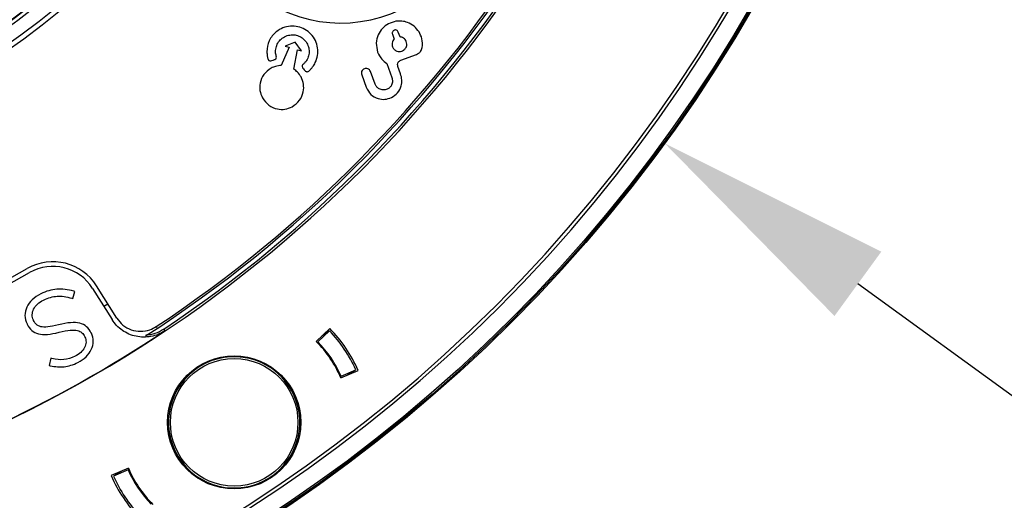
# Model space of a CAD drawing. Units: millimetres. Extents: x 69 to 1126, y 56 to 792.
# Drawn here: x 313 to 366, y 549 to 574 of the extents above; entities that cross this region are included whole.
import ezdxf

# ---------------------------------------------------------------- set-up
doc = ezdxf.new("R2010")
doc.units = ezdxf.units.MM
doc.header["$PDSIZE"] = -1
doc.layers.add('10', color=1, linetype='Continuous')
doc.styles.add('SLDTEXTSTYLE3', font='TXT', dxfattribs={"width": 0.7})
doc.dimstyles.new('SLDDIMSTYLE0', dxfattribs={"dimtxt": 12.733073, "dimasz": 12.733073, "dimexe": 0, "dimexo": 0.0625, "dimgap": 3.183268, "dimtad": 1, "dimdec": 1, "dimrnd": 1e-09, "dimzin": 12, "dimdsep": 46, "dimtxsty": 'SLDTEXTSTYLE3', "dimsah": 1, "dimcen": 0, "dimadec": 0, "dimazin": 3, "dimtfac": 1, "dimtdec": 1, "dimtofl": 0, "dimtmove": 0, "dimatfit": 3, "dimfxl": 1, "dimfrac": 2, "dimtolj": 1, "dimtzin": 12, "dimarcsym": 0})

# ---------------------------------------------------------------- blocks, each defined once
blk = doc.blocks.new('_D')
at = {"layer": '10', "color": 0, "lineweight": -2, "transparency": 16777216}
blk.add_line((451.523, 492.141), (358.004, 560.193), dxfattribs=at)
at = {"layer": '10', "color": 0, "transparency": 16777216}
blk.add_solid([(359.252, 561.909), (356.755, 558.477), (347.708, 567.685)], dxfattribs=at)
at = {"layer": 'Defpoints', "color": 0, "transparency": 16777216}
for p in [(218.173, 661.944), (347.708, 567.685)]:
    blk.add_point(p, dxfattribs=at)
at = {"layer": '10', "color": 0, "transparency": 16777216, "insert": (415.53, 530.143), "char_height": 12.73307, "attachment_point": 5, "rotation": 323.9576, "style": 'SLDTEXTSTYLE3'}
blk.add_mtext('\\A1;∅160.2 [∅6.31]', dxfattribs=at)

msp = doc.modelspace()

# ---------------------------------------------------------------- linework, layer by layer
at = {"color": 7, "linetype": 'Continuous', "lineweight": 25}
for p, q in [((333.2, 573.506), (333.294, 573.248)), ((333.608, 573.362), (333.515, 573.621)), ((328.017, 573.08), (327.486, 572.872)), ((328.349, 572.616), (328.017, 573.08)), ((327.695, 572.81), (327.28, 571.834)), ((327.486, 572.872), (327.695, 572.81)), ((327.956, 571.634), (328.139, 572.678)), ((328.139, 572.678), (328.349, 572.616)), ((333.654, 572.12), (334.48, 572.421)), ((332.903, 571.941), (333.171, 571.202)), ((331.562, 571.342), (331.804, 570.676)), ((332.275, 570.848), (332.032, 571.513)), ((333.636, 571.389), (333.494, 571.778)), ((316.17, 559.406), (316.274, 559.785)), ((316.274, 559.785), (316.226, 559.798)), ((317.227, 559.944), (318.262, 558.288)), ((318.51, 558.363), (317.439, 560.076)), ((316.121, 559.42), (316.17, 559.406)), ((318.044, 559.109), (317.832, 558.976)), ((314.08, 558.238), (314.075, 558.248)), ((313.731, 558.05), (313.736, 558.039)), ((320.61, 557.907), (320.633, 557.87)), ((329.857, 557.814), (329.14, 557.117)), ((329.844, 557.685), (329.235, 557.092)), ((329.83, 557.675), (329.452, 557.421)), ((316.81, 557.365), (316.815, 557.355)), ((317.159, 557.553), (317.154, 557.563)), ((315.008, 556.224), (314.917, 555.835)), ((315.057, 556.211), (315.008, 556.224)), ((314.917, 555.835), (314.966, 555.824)), ((326.771, 555.733), (326.726, 555.703)), ((326.858, 555.671), (326.814, 555.642)), ((330.464, 555.27), (331.242, 555.612)), ((330.85, 555.349), (331.228, 555.603)), ((330.451, 555.173), (331.367, 555.576)), ((327.559, 554.915), (327.479, 554.854)), ((328.187, 553.552), (328.232, 553.582)), ((328.209, 553.446), (328.254, 553.476)), ((321.345, 552.073), (321.3, 552.043)), ((321.369, 551.969), (321.325, 551.939)), ((319.13, 550.365), (318.215, 549.962)), ((319.117, 550.268), (318.34, 549.925)), ((318.731, 550.189), (318.354, 549.935)), ((322.748, 549.883), (322.792, 549.913)), ((322.837, 549.823), (322.883, 549.853))]:
    msp.add_line(p, q, dxfattribs=at)
at = {"color": 7, "linetype": 'Continuous', "lineweight": 25, "flags": 128}
for points in [[(321.011, 557.776), (321.022, 557.758), (321.069, 557.684)], [(329.83, 557.675), (329.83, 557.675), (329.83, 557.675), (329.83, 557.675), (329.831, 557.674), (329.831, 557.674), (329.831, 557.674), (329.831, 557.674), (329.832, 557.673)], [(331.226, 555.606), (331.227, 555.605), (331.227, 555.605), (331.227, 555.605), (331.227, 555.604), (331.227, 555.604), (331.227, 555.604), (331.227, 555.603), (331.228, 555.603)], [(318.355, 549.932), (318.355, 549.932), (318.355, 549.933), (318.354, 549.933), (318.354, 549.933), (318.354, 549.934), (318.354, 549.934), (318.354, 549.935), (318.354, 549.935)]]:
    msp.add_lwpolyline(points, dxfattribs=at)
at = {"color": 7, "linetype": 'Continuous', "lineweight": 25}
for centre, radius in [((282.941, 614.814), 80.1), ((282.941, 614.814), 80.034), ((282.941, 614.814), 79.958), ((282.941, 614.814), 50.632), ((282.941, 614.814), 50.438), ((282.941, 614.814), 50.417), ((282.941, 614.814), 49.716), ((282.941, 614.814), 49.585), ((282.941, 614.814), 49), ((282.941, 614.814), 45.44), ((282.941, 614.814), 44.824), ((324.768, 552.802), 3.55), ((324.768, 552.802), 3.4)]:
    msp.add_circle(centre, radius, dxfattribs=at)
for centre, radius, start, end in [((282.941, 614.814), 79.059, 180, 0), ((282.941, 614.814), 78.886, 180, 0), ((282.941, 614.814), 68.702, 249.39115, 350.60885), ((282.941, 614.814), 68.352, 302.87869, 350.61355), ((282.941, 614.814), 68.245, 303.50241, 350.68613), ((282.941, 614.814), 68.577, 303.72142, 350.60885), ((330.451, 581.547), 7.448, 215.3139, 56.5562), ((282.941, 614.814), 51.353, 230.0438, 316.1031), ((282.941, 614.814), 51.603, 230.0438, 316.1031), ((315.107, 558.619), 2.75, 32, 119.7873), ((282.941, 614.814), 62, 272.21274, 299.78726), ((315.107, 558.619), 2.5, 32, 119.7873), ((282.941, 614.814), 62.25, 272.21274, 299.78726), ((282.941, 614.814), 68.685, 268.28137, 303.71863), ((324.791, 552.769), 7.05, 23.7872, 44.2128), ((324.791, 552.769), 7.15, 23.1166, 44.8834), ((324.791, 552.769), 6.15, 23.0076, 44.9924), ((324.791, 552.769), 6.2, 23.7872, 44.2128), ((324.768, 552.802), 3.5, 37.132, 217.132), ((324.768, 552.802), 3.5, 217.132, 37.132), ((324.791, 552.769), 6.15, 203.0076, 224.9924), ((324.791, 552.769), 7.15, 203.1166, 224.8834), ((324.791, 552.769), 7.05, 203.7872, 224.2128), ((324.791, 552.769), 6.2, 203.7872, 224.2128)]:
    msp.add_arc(centre, radius, start, end, dxfattribs=at)
for points, knots in [([(333.39, 574.192), (333.25, 574.156), (332.98, 574.086), (332.652, 573.823), (332.418, 573.469), (332.301, 573.019), (332.376, 572.709), (332.414, 572.55)], [0, 0, 0, 0, 0.196861, 0.382471, 0.564062, 0.778184, 1, 1, 1, 1]), ([(334.617, 573.628), (334.535, 573.736), (334.372, 573.949), (334.04, 574.131), (333.705, 574.217), (333.495, 574.2), (333.39, 574.192)], [0, 0, 0, 0, 0.281105, 0.559184, 0.778319, 1, 1, 1, 1]), ([(328.543, 571.557), (328.554, 571.545), (328.574, 571.522), (328.618, 571.505), (328.663, 571.502), (328.755, 571.53), (328.842, 571.635), (328.978, 571.785), (329.12, 572.022), (329.229, 572.366), (329.233, 572.776), (329.112, 573.174), (328.877, 573.519), (328.549, 573.771), (328.169, 573.916), (327.761, 573.95), (327.355, 573.859), (326.938, 573.612), (326.598, 573.172), (326.49, 572.687), (326.531, 572.354), (326.554, 572.199), (326.603, 572.121), (326.64, 572.093), (326.684, 572.079), (326.753, 572.084), (326.829, 572.123), (326.896, 572.139), (326.925, 572.147)], [0, 0, 0, 0, 0.007126, 0.014036, 0.020957, 0.027973, 0.057748, 0.081355, 0.122853, 0.184827, 0.246841, 0.310343, 0.375238, 0.437873, 0.499749, 0.561833, 0.625319, 0.690241, 0.783329, 0.876144, 0.911757, 0.939993, 0.947096, 0.954136, 0.961084, 0.967988, 0.985896, 1, 1, 1, 1]), ([(326.925, 572.147), (326.944, 572.155), (326.982, 572.17), (327.027, 572.237), (327.013, 572.336), (326.976, 572.467), (326.971, 572.667), (327.025, 572.912), (327.169, 573.156), (327.384, 573.347), (327.651, 573.462), (327.94, 573.485), (328.216, 573.418), (328.463, 573.268), (328.648, 573.044), (328.754, 572.775), (328.771, 572.491), (328.698, 572.219), (328.577, 572.01), (328.447, 571.91), (328.394, 571.837), (328.386, 571.771), (328.415, 571.706), (328.48, 571.645), (328.519, 571.59), (328.543, 571.557)], [0, 0, 0, 0, 0.013865, 0.027197, 0.050426, 0.077916, 0.120103, 0.182761, 0.244968, 0.307865, 0.373449, 0.437546, 0.499402, 0.562361, 0.628344, 0.691882, 0.754118, 0.81655, 0.880067, 0.91239, 0.926317, 0.939766, 0.954846, 0.972338, 1, 1, 1, 1]), ([(333.3, 573.721), (333.278, 573.709), (333.234, 573.686), (333.198, 573.626), (333.185, 573.563), (333.195, 573.525), (333.2, 573.506)], [0, 0, 0, 0, 0.283704, 0.557917, 0.775026, 1, 1, 1, 1]), ([(333.515, 573.621), (333.503, 573.643), (333.48, 573.687), (333.42, 573.723), (333.357, 573.735), (333.319, 573.726), (333.3, 573.721)], [0, 0, 0, 0, 0.283707, 0.557917, 0.775023, 1, 1, 1, 1]), ([(334.79, 572.786), (334.798, 572.948), (334.814, 573.245), (334.678, 573.508), (334.617, 573.628)], [0, 0, 0, 0, 0.543372, 1, 1, 1, 1]), ([(333.294, 573.248), (333.268, 573.216), (333.215, 573.153), (333.182, 573.042), (333.176, 572.934), (333.194, 572.87), (333.204, 572.838)], [0, 0, 0, 0, 0.276305, 0.552006, 0.772215, 1, 1, 1, 1]), ([(333.941, 573.106), (333.923, 573.145), (333.887, 573.22), (333.774, 573.323), (333.671, 573.347), (333.608, 573.362)], [0, 0, 0, 0, 0.288831, 0.567526, 1, 1, 1, 1]), ([(333.707, 572.603), (333.759, 572.63), (333.862, 572.684), (333.946, 572.826), (333.975, 572.973), (333.953, 573.061), (333.941, 573.106)], [0, 0, 0, 0, 0.283701, 0.557912, 0.775021, 1, 1, 1, 1]), ([(332.414, 572.55), (332.48, 572.413), (332.596, 572.17), (332.81, 572.01), (332.903, 571.941)], [0, 0, 0, 0, 0.56755, 1, 1, 1, 1]), ([(333.204, 572.838), (333.231, 572.785), (333.284, 572.682), (333.426, 572.598), (333.573, 572.569), (333.662, 572.592), (333.707, 572.603)], [0, 0, 0, 0, 0.28371, 0.557921, 0.775029, 1, 1, 1, 1]), ([(334.48, 572.421), (334.523, 572.441), (334.608, 572.48), (334.732, 572.6), (334.768, 572.716), (334.79, 572.786)], [0, 0, 0, 0, 0.283991, 0.56327, 1, 1, 1, 1]), ([(333.494, 571.778), (333.486, 571.817), (333.468, 571.894), (333.506, 572), (333.57, 572.079), (333.626, 572.107), (333.654, 572.12)], [0, 0, 0, 0, 0.283703, 0.557917, 0.775028, 1, 1, 1, 1]), ([(326.743, 571.693), (326.601, 571.59), (326.321, 571.388), (326.136, 570.931), (326.115, 570.486), (326.22, 570.235), (326.273, 570.107)], [0, 0, 0, 0, 0.283566, 0.557986, 0.775199, 1, 1, 1, 1]), ([(327.28, 571.834), (327.177, 571.825), (326.989, 571.81), (326.819, 571.729), (326.743, 571.693)], [0, 0, 0, 0, 0.551827, 1, 1, 1, 1]), ([(328.33, 571.224), (328.272, 571.313), (328.171, 571.472), (328.021, 571.585), (327.956, 571.634)], [0, 0, 0, 0, 0.567134, 1, 1, 1, 1]), ([(331.711, 571.663), (331.678, 571.646), (331.612, 571.612), (331.559, 571.521), (331.54, 571.427), (331.555, 571.371), (331.562, 571.342)], [0, 0, 0, 0, 0.283704, 0.557917, 0.775027, 1, 1, 1, 1]), ([(332.032, 571.513), (332.015, 571.547), (331.981, 571.612), (331.89, 571.666), (331.797, 571.684), (331.74, 571.67), (331.711, 571.663)], [0, 0, 0, 0, 0.283704, 0.557917, 0.775027, 1, 1, 1, 1]), ([(333.153, 570.127), (333.27, 570.203), (333.502, 570.354), (333.672, 570.712), (333.72, 571.068), (333.664, 571.281), (333.636, 571.389)], [0, 0, 0, 0, 0.280154, 0.555162, 0.774781, 1, 1, 1, 1]), ([(327.86, 569.637), (328.002, 569.74), (328.282, 569.943), (328.467, 570.399), (328.488, 570.845), (328.383, 571.096), (328.33, 571.224)], [0, 0, 0, 0, 0.283537, 0.557951, 0.775174, 1, 1, 1, 1]), ([(332.917, 570.569), (332.844, 570.549), (332.701, 570.51), (332.501, 570.574), (332.351, 570.691), (332.3, 570.795), (332.275, 570.848)], [0, 0, 0, 0, 0.285099, 0.559022, 0.77559, 1, 1, 1, 1]), ([(333.171, 571.202), (333.188, 571.132), (333.22, 570.994), (333.166, 570.801), (333.062, 570.65), (332.966, 570.596), (332.917, 570.569)], [0, 0, 0, 0, 0.284161, 0.561101, 0.777507, 1, 1, 1, 1]), ([(331.804, 570.676), (331.877, 570.538), (332.02, 570.267), (332.407, 570.057), (332.804, 570.004), (333.034, 570.085), (333.153, 570.127)], [0, 0, 0, 0, 0.282173, 0.555167, 0.772362, 1, 1, 1, 1]), ([(326.273, 570.107), (326.376, 569.965), (326.579, 569.685), (327.035, 569.5), (327.481, 569.479), (327.732, 569.584), (327.86, 569.637)], [0, 0, 0, 0, 0.283555, 0.557968, 0.775183, 1, 1, 1, 1]), ([(316.226, 559.798), (315.903, 559.889), (315.6, 559.923), (315.319, 559.901), (315.037, 559.879), (314.754, 559.799), (314.472, 559.662)], [0, 0, 0, 0, 0.5, 0.5, 0.5, 1, 1, 1, 1]), ([(314.472, 559.662), (314.292, 559.575), (314.138, 559.469), (314.009, 559.345), (313.883, 559.224), (313.786, 559.091), (313.72, 558.947), (313.654, 558.803), (313.621, 558.655), (313.622, 558.504), (313.623, 558.348), (313.66, 558.197), (313.731, 558.05)], [0, 0, 0, 0, 0.25, 0.25, 0.25, 0.5, 0.5, 0.5, 0.75, 0.75, 0.75, 1, 1, 1, 1]), ([(314.075, 558.248), (314.028, 558.344), (314.006, 558.443), (314.008, 558.546), (314.011, 558.646), (314.036, 558.744), (314.084, 558.84), (314.133, 558.937), (314.202, 559.026), (314.291, 559.108), (314.382, 559.193), (314.491, 559.265), (314.616, 559.326), (314.741, 559.387), (314.862, 559.434), (314.978, 559.467), (315.097, 559.501), (315.216, 559.521), (315.335, 559.529), (315.454, 559.536), (315.579, 559.531), (315.708, 559.513), (315.835, 559.495), (315.973, 559.464), (316.121, 559.42)], [0, 0, 0, 0, 0.125, 0.125, 0.125, 0.25, 0.25, 0.25, 0.375, 0.375, 0.375, 0.5, 0.5, 0.5, 0.625, 0.625, 0.625, 0.75, 0.75, 0.75, 0.875, 0.875, 0.875, 1, 1, 1, 1]), ([(315.403, 558.001), (315.181, 557.943), (314.993, 557.907), (314.839, 557.892), (314.689, 557.877), (314.565, 557.882), (314.464, 557.906), (314.37, 557.928), (314.292, 557.968), (314.228, 558.026), (314.173, 558.077), (314.123, 558.148), (314.08, 558.238)], [0, 0, 0, 0, 0.25, 0.25, 0.25, 0.5, 0.5, 0.5, 0.75, 0.75, 0.75, 1, 1, 1, 1]), ([(321.069, 557.684), (320.957, 557.609), (320.839, 557.547), (320.593, 557.446), (320.464, 557.408), (320.201, 557.358), (320.069, 557.346), (319.803, 557.349), (319.668, 557.364), (319.278, 557.448), (319.028, 557.558), (318.701, 557.786), (318.599, 557.874), (318.415, 558.069), (318.333, 558.174), (318.262, 558.288)], [0, 0, 0, 0, 0.125, 0.125, 0.25, 0.25, 0.375, 0.375, 0.5, 0.5, 0.75, 0.75, 0.875, 0.875, 1, 1, 1, 1]), ([(318.51, 558.363), (318.613, 558.229), (318.82, 557.96), (319.278, 557.716), (319.781, 557.63), (320.247, 557.703), (320.502, 557.846), (320.61, 557.907)], [0, 0, 0, 0, 0.211218, 0.422437, 0.633642, 0.844816, 1, 1, 1, 1]), ([(313.736, 558.039), (313.803, 557.902), (313.885, 557.791), (313.984, 557.708), (314.084, 557.623), (314.203, 557.563), (314.34, 557.528), (314.478, 557.493), (314.639, 557.482), (314.822, 557.496), (315.003, 557.509), (315.211, 557.546), (315.446, 557.607)], [0, 0, 0, 0, 0.25, 0.25, 0.25, 0.5, 0.5, 0.5, 0.75, 0.75, 0.75, 1, 1, 1, 1]), ([(317.154, 557.563), (317.085, 557.705), (317.001, 557.819), (316.901, 557.905), (316.8, 557.992), (316.679, 558.053), (316.539, 558.088), (316.399, 558.123), (316.235, 558.133), (316.047, 558.119), (315.862, 558.104), (315.647, 558.065), (315.403, 558.001)], [0, 0, 0, 0, 0.25, 0.25, 0.25, 0.5, 0.5, 0.5, 0.75, 0.75, 0.75, 1, 1, 1, 1]), ([(315.446, 557.607), (315.675, 557.666), (315.87, 557.703), (316.029, 557.718), (316.183, 557.733), (316.312, 557.728), (316.415, 557.704), (316.512, 557.681), (316.593, 557.64), (316.658, 557.581), (316.715, 557.528), (316.766, 557.457), (316.81, 557.365)], [0, 0, 0, 0, 0.25, 0.25, 0.25, 0.5, 0.5, 0.5, 0.75, 0.75, 0.75, 1, 1, 1, 1]), ([(320.07, 557.468), (320.238, 557.484), (320.575, 557.517), (320.866, 557.69), (321.011, 557.776)], [0, 0, 0, 0, 0.500438, 1, 1, 1, 1]), ([(314.966, 555.824), (315.239, 555.763), (315.49, 555.746), (315.719, 555.772), (315.949, 555.799), (316.188, 555.873), (316.437, 555.994), (316.605, 556.076), (316.751, 556.177), (316.876, 556.299), (316.997, 556.417), (317.09, 556.547), (317.155, 556.689), (317.221, 556.831), (317.255, 556.975), (317.256, 557.121), (317.258, 557.272), (317.225, 557.416), (317.159, 557.553)], [0, 0, 0, 0, 0.25, 0.25, 0.25, 0.5, 0.5, 0.5, 0.625, 0.625, 0.625, 0.75, 0.75, 0.75, 0.875, 0.875, 0.875, 1, 1, 1, 1]), ([(316.815, 557.355), (316.858, 557.265), (316.878, 557.172), (316.874, 557.074), (316.871, 556.979), (316.845, 556.885), (316.798, 556.793), (316.75, 556.7), (316.683, 556.614), (316.598, 556.535), (316.509, 556.454), (316.406, 556.384), (316.288, 556.327), (316.085, 556.229), (315.885, 556.17), (315.688, 556.152), (315.491, 556.133), (315.28, 556.153), (315.057, 556.211)], [0, 0, 0, 0, 0.125, 0.125, 0.125, 0.25, 0.25, 0.25, 0.375, 0.375, 0.375, 0.5, 0.5, 0.5, 0.75, 0.75, 0.75, 1, 1, 1, 1])]:
    msp.add_open_spline(points, degree=3, knots=knots, dxfattribs=at)

# ---------------------------------------------------------------- dimensions: what is measured, and where the dimension line sits
at = {"layer": '10'}
dim = msp.add_diameter_dim_2p(p1=(218.173, 661.944), p2=(347.708, 567.685), dimstyle='SLDDIMSTYLE0', dxfattribs=at)
dim.commit()
dim.dimension.update_dxf_attribs({"geometry": '_D', "text_midpoint": (409.911, 522.421)})

doc.saveas('drawing.dxf')
